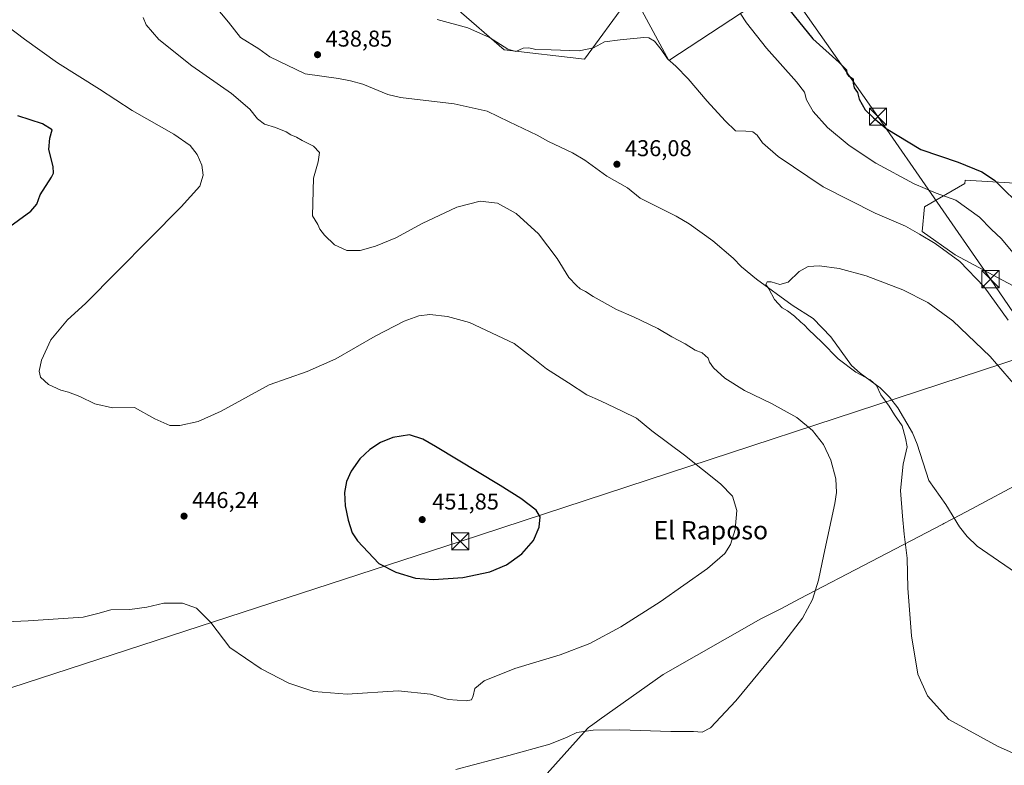
# Model space of a CAD drawing. Units: metres. Extents: x 559852 to 563302, y 4710184 to 4712527.
# Drawn here: x 561419 to 561850, y 4711298 to 4711624 of the extents above; entities that cross this region are included whole.
import ezdxf
from ezdxf.enums import TextEntityAlignment as Align

# ---------------------------------------------------------------- set-up
doc = ezdxf.new("R2010")
doc.units = ezdxf.units.M
doc.header["$MEASUREMENT"] = 0
for name, color, linetype, lineweight in [('Corriente natural lineal', 142, 'Continuous', 13), ('Cultivos herbáceos CxS', 92, 'Continuous', 0), ('Cultivos leñosos CxS', 92, 'Continuous', 0), ('Curva de nivel maestra', 30, 'Continuous', 30), ('Curva de nivel normal', 30, 'Continuous', 0), ('Laguna Cxs', 142, 'Continuous', 13), ('Municipio', 91, 'Continuous', 13), ('Municipio CxS', 4, 'Continuous', 0), ('Pastizal CxS', 92, 'Continuous', 0), ('Punto de cota en terreno', 7, 'Continuous', 0), ('Rótulo de punto de cota en terreno', 7, 'Continuous', 0), ('Tendido', 6, 'Continuous', 0), ('Texto cartográfico', 7, 'Continuous', 0), ('Torre de tendido puntual', 7, 'Continuous', 0)]:
    doc.layers.add(name, color=color, linetype=linetype, lineweight=lineweight)
doc.styles.add('Style-Arial', font='txt')

# ---------------------------------------------------------------- blocks, each defined once
blk = doc.blocks.new('*U18')
at = {"layer": 'Cultivos herbáceos CxS', "color": 92, "linetype": 'Continuous', "lineweight": 0}
for points in [[(561610.0081, 4711628.6809, 443.134), (561630.9111, 4711610.4753, 439.857), (561665.9727, 4711606.4287, 439.8714), (561684.8521, 4711632.0503, 442.5926)], [(561690.2471, 4711629.3535, 442.0551), (561702.8637, 4711605.8219, 439.9125), (561743.5141, 4711632.7243, 447.2249)], [(561854.3289, 4711552.2439, 451.5441), (561832.5393, 4711553.5565, 448.6196), (561832.2965, 4711551.9777, 448.1069), (561814.7653, 4711541.8609, 443.4805), (561813.6807, 4711531.0199, 440.8635), (561828.0553, 4711520.9123, 440.5659), (561853.1937, 4711507.3567, 443.5212)]]:
    blk.add_polyline3d(points, dxfattribs=at)
blk = doc.blocks.new('5PATER')
at = {"layer": 'Pastizal CxS', "linetype": 'Continuous', "lineweight": 0}
h = blk.add_hatch(color=51, dxfattribs=at)
edge = h.paths.add_edge_path()
edge.add_ellipse((0, 0), major_axis=(-0.11, -0.111), ratio=0.999422, start_angle=0, end_angle=360)
blk = doc.blocks.new('5TTEND')
at = {"layer": 'Laguna Cxs', "color": 7, "linetype": 'Continuous', "lineweight": 0}
for p, q in [((-0.375, 0.3754), (0.375, -0.3746)), ((0.372, 0.3784), (-0.372, -0.3776))]:
    blk.add_line(p, q, dxfattribs=at)
at = {"layer": 'Laguna Cxs', "color": 7, "linetype": 'Continuous', "lineweight": 0, "flags": 128}
blk.add_lwpolyline([(-0.375, -0.3746), (0.375, -0.3746), (0.375, 0.3754), (-0.375, 0.3754), (-0.372, -0.3776)], dxfattribs=at)

msp = doc.modelspace()

# ---------------------------------------------------------------- linework, layer by layer
at = {"layer": 'Corriente natural lineal', "color": 142, "linetype": 'Continuous', "lineweight": 13}
msp.add_polyline3d([(561501.03, 4711633.65, 439.53), (561510.31, 4711622.69, 439.45), (561515.47, 4711615.97, 439.39), (561523.51, 4711610.93, 439.32), (561528.31, 4711607.41, 439.27), (561543.87, 4711599.97, 439.2), (561558.39, 4711597.97, 439.02), (561563.59, 4711596.93, 438.94), (561569.03, 4711595.57, 438.8), (561579.95, 4711591.01, 438.68), (561585.51, 4711589.73, 438.59), (561608.99, 4711586.85, 438.35), (561623.43, 4711583.65, 438.17), (561633.07, 4711579.09, 438.01), (561645.31, 4711573.17, 437.4), (561650.19, 4711570.45, 437.02), (561660.79, 4711565.41, 436.43), (561666.11, 4711562.21, 436.24), (561675.75, 4711555.25, 436.17), (561684.75, 4711550.13, 436.01), (561690.27, 4711545.57, 435.93), (561706.03, 4711537.81, 435.76), (561711.71, 4711534.45, 435.72), (561722.15, 4711526.93, 435.48), (561731.03, 4711519.33, 435.51), (561734.63, 4711515.65, 435.46), (561741.27, 4711510.13, 435.32), (561756.87, 4711498.77, 434.9), (561766.03, 4711493.01, 434.56), (561773.79, 4711484.93, 434.47), (561782.71, 4711472.45, 434.65), (561786.51, 4711469.01, 434.92), (561795.35, 4711462.69, 434.57), (561799.39, 4711458.61, 434.39), (561803.03, 4711453.97, 434.12), (561809.43, 4711443.01, 433.94), (561811.43, 4711438.05, 433.93), (561816.59, 4711422.12, 433.56), (561823.99, 4711411.64, 433.07), (561829.99, 4711401.88, 432.66), (561833.39, 4711397.64, 432.52), (561837.79, 4711393.32, 432.44), (561859.15, 4711378.6, 431.75)], dxfattribs=at)
at = {"layer": 'Cultivos herbáceos CxS', "color": 92, "linetype": 'Continuous', "lineweight": 0}
for points in [[(561610.01, 4711628.68, 443.13), (561630.91, 4711610.48, 439.86), (561665.97, 4711606.43, 439.87), (561684.85, 4711632.05, 442.59)], [(561702.86, 4711605.82, 439.91), (561743.51, 4711632.72, 447.22)], [(561690.25, 4711629.35, 442.06), (561702.86, 4711605.82, 439.91)], [(561854.33, 4711552.24, 451.54), (561832.54, 4711553.56, 448.62), (561832.3, 4711551.98, 448.11), (561814.77, 4711541.86, 443.48), (561813.68, 4711531.02, 440.86), (561828.06, 4711520.91, 440.57), (561853.19, 4711507.36, 443.52)]]:
    msp.add_polyline3d(points, dxfattribs=at)
at = {"layer": 'Cultivos leñosos CxS', "color": 92, "linetype": 'Continuous', "lineweight": 0}
for points in [[(561684.85, 4711632.05, 442.59), (561665.97, 4711606.43, 439.87), (561630.91, 4711610.48, 439.86), (561610.01, 4711628.68, 443.13)], [(561610.01, 4711628.68, 443.13), (561630.91, 4711610.48, 439.86), (561665.97, 4711606.43, 439.87), (561684.85, 4711632.05, 442.59)], [(561743.51, 4711632.72, 447.22), (561702.86, 4711605.82, 439.91), (561690.25, 4711629.35, 442.06)], [(561702.86, 4711605.82, 439.91), (561743.51, 4711632.72, 447.22)], [(561690.25, 4711629.35, 442.06), (561702.86, 4711605.82, 439.91)], [(561853.19, 4711507.36, 443.52), (561828.06, 4711520.91, 440.57), (561813.68, 4711531.02, 440.86), (561814.77, 4711541.86, 443.48), (561832.3, 4711551.98, 448.11), (561832.54, 4711553.56, 448.62), (561854.33, 4711552.24, 451.54)], [(561854.33, 4711552.24, 451.54), (561832.54, 4711553.56, 448.62), (561832.3, 4711551.98, 448.11), (561814.77, 4711541.86, 443.48), (561813.68, 4711531.02, 440.86), (561828.06, 4711520.91, 440.57), (561853.19, 4711507.36, 443.52)]]:
    msp.add_polyline3d(points, dxfattribs=at)
at = {"layer": 'Curva de nivel maestra', "color": 30, "linetype": 'Continuous', "lineweight": 30, "elevation": 450, "flags": 128}
for points in [[(561751.39, 4711633.26), (561765.8, 4711615.32), (561777.38, 4711605.02), (561780.58, 4711601.83), (561780.72, 4711600.12), (561781.52, 4711599.12), (561783.55, 4711597.78), (561783.55, 4711595.89), (561783.91, 4711593.89), (561785.33, 4711591.83), (561786.2, 4711588.98), (561788.82, 4711584.31), (561792.42, 4711580.76), (561797.91, 4711576.07), (561813.05, 4711566.88), (561829.4, 4711561.39), (561839.85, 4711557.13), (561845.34, 4711553.51), (561858.58, 4711540.42)], [(561413.07, 4711532.13), (561423.88, 4711539.97), (561426.46, 4711543.03), (561427.89, 4711547.08), (561432.8, 4711554.79), (561433.67, 4711556.51), (561433.62, 4711559.54), (561431.72, 4711566.96), (561432.06, 4711571.89), (561433.19, 4711575.56), (561428.86, 4711578.17), (561418.16, 4711581.62)], [(561599.91, 4711378.75), (561612.79, 4711379.7), (561624.64, 4711382.22), (561631.93, 4711385.16), (561638.6, 4711390.03), (561643.63, 4711395.9), (561646.22, 4711401.72), (561646.56, 4711406.24), (561644.89, 4711409.06), (561638.09, 4711414.29), (561629.16, 4711419.98), (561600.81, 4711436.98), (561595.22, 4711440.19), (561589.4, 4711442.02), (561582.23, 4711440.87), (561576.77, 4711438.72), (561572.12, 4711435.73), (561567.75, 4711431.57), (561563.94, 4711426.23), (561561.95, 4711421.74), (561561.02, 4711416.84), (561561.26, 4711411.1), (561562.59, 4711404.76), (561564.44, 4711399.28), (561566.75, 4711395.72), (561576.1, 4711385.82), (561583.53, 4711382.02), (561592.12, 4711379.38), (561599.91, 4711378.75)]]:
    msp.add_lwpolyline(points, dxfattribs=at)
at = {"layer": 'Curva de nivel normal', "color": 30, "linetype": 'Continuous', "lineweight": 0, "flags": 128}
for points, elevation in [([(561412.82, 4711360.34), (561422.71, 4711360.68), (561440.15, 4711361.85), (561446.74, 4711362.28), (561453.07, 4711363.91), (561458.74, 4711365.53), (561467.18, 4711365.72), (561474.51, 4711366.76), (561482, 4711368.51), (561490.09, 4711368.42), (561496.26, 4711366.25), (561502.59, 4711359.93), (561510.93, 4711349.09), (561524.54, 4711339.71), (561536.62, 4711333.46), (561547.65, 4711329.81), (561562.18, 4711328.66), (561584.46, 4711330.11), (561598.58, 4711328.67), (561606.4, 4711326.3), (561614.21, 4711325.7), (561616.57, 4711326.12), (561617.26, 4711327.84), (561618.09, 4711331.04), (561622.11, 4711334.44), (561635.49, 4711339.88), (561655.4, 4711345.81), (561668.36, 4711350.85), (561681.85, 4711358.09), (561699.12, 4711369), (561719.86, 4711383.59), (561727.36, 4711390.12), (561729.81, 4711394.07), (561731.95, 4711400.71), (561732.6, 4711408.94), (561730.74, 4711415.24), (561725.5, 4711420.61), (561709.72, 4711433.15), (561695.48, 4711443.84), (561688.78, 4711449.34), (561682.41, 4711452.39), (561673.06, 4711457.02), (561667.07, 4711459.54), (561659.04, 4711464.85), (561649.33, 4711470.96), (561644.27, 4711475.11), (561635.17, 4711482), (561615.74, 4711491.2), (561606.06, 4711493.92), (561598.4, 4711494.69), (561593.5, 4711494.12), (561587.14, 4711491.78), (561574.45, 4711485.28), (561557.19, 4711475.29), (561544.62, 4711469.83), (561528.05, 4711463.94), (561507.07, 4711452.46), (561497.07, 4711447.96), (561489.03, 4711446.19), (561484.66, 4711446.16), (561477.99, 4711449.15), (561469.19, 4711454.02), (561459.56, 4711453.97), (561451.84, 4711455.69), (561445.29, 4711458.9), (561440.29, 4711460.77), (561436.94, 4711461.61), (561431.53, 4711464.09), (561428.1, 4711467.39), (561427.46, 4711469.91), (561428.49, 4711474.71), (561432.61, 4711483.62), (561439.85, 4711492.44), (561447.74, 4711499.49), (561489.57, 4711541.9), (561497.72, 4711550.86), (561499.18, 4711555.64), (561498.66, 4711560.06), (561496.6, 4711564.7), (561493.57, 4711568.68), (561486.41, 4711573.68), (561468.14, 4711584.04), (561453.9, 4711593.32), (561435.44, 4711604.77), (561420.98, 4711615.18), (561397.34, 4711633.31)], 445), ([(561734.06, 4711626.58), (561736.79, 4711622.4), (561745.67, 4711611.2), (561758.76, 4711596.59), (561762.2, 4711592.02), (561763.07, 4711588.62), (561766.02, 4711583.54), (561772.34, 4711576.62), (561781.71, 4711568.73), (561793.42, 4711561.01), (561810.19, 4711551.94), (561819.85, 4711547.75), (561828.48, 4711544.73), (561838.71, 4711537.26), (561843.91, 4711532.09), (561848.39, 4711527.9), (561853.29, 4711521.8)], 445), ([(561472.93, 4711624.74), (561474.29, 4711621.44), (561479.88, 4711615.03), (561494.31, 4711603.46), (561511.54, 4711591.36), (561519.66, 4711584.62), (561522.98, 4711580.32), (561526.09, 4711578.05), (561530.77, 4711576.6), (561535.46, 4711574.62), (561537.57, 4711573.39), (561540, 4711572.37), (561542.55, 4711570.89), (561547.46, 4711568.35), (561550.06, 4711565.62), (561549.44, 4711561.56), (561547.43, 4711554.39), (561547.04, 4711537.9), (561549.29, 4711534.12), (561550.29, 4711532.13), (561552.27, 4711529.44), (561556.7, 4711525.2), (561562.08, 4711522.69), (561567.84, 4711522.8), (561574.56, 4711524.61), (561583.4, 4711528.32), (561594.96, 4711534.49), (561610.21, 4711541.76), (561620.34, 4711544.35), (561627.91, 4711543.39), (561636.14, 4711538.87), (561645.82, 4711529.97), (561654, 4711519.26), (561659.08, 4711510.93), (561662.48, 4711507.41), (561664.11, 4711505.94), (561666.37, 4711504.87), (561669.77, 4711502.61), (561680.01, 4711496.96), (561687.39, 4711493.68), (561698.06, 4711488.54), (561704.19, 4711484.95), (561710.03, 4711481.86), (561714.36, 4711479.06), (561717.41, 4711477.91), (561718.72, 4711476.76), (561720.14, 4711475.69), (561720.72, 4711473.9), (561722.39, 4711471.42), (561727.43, 4711466.93), (561736.03, 4711461.54), (561747.78, 4711455.86), (561758.8, 4711449.63), (561765.74, 4711443.98), (561770.52, 4711437.84), (561773.67, 4711430.94), (561775.91, 4711422.82), (561776.16, 4711416.93), (561775.43, 4711411.99), (561770.64, 4711389.74), (561768.41, 4711378.57), (561765.67, 4711370.07), (561761.39, 4711361.9), (561752.22, 4711349.9), (561732.25, 4711325.65), (561721.04, 4711313.88), (561717.48, 4711312.02), (561713.72, 4711312.23), (561703.81, 4711312.27), (561681.4, 4711313.05), (561669.73, 4711312.94), (561662.59, 4711311.85), (561658.4, 4711309.81), (561650.81, 4711306.77), (561632.95, 4711301.8), (561609.73, 4711295.74)], 440), ([(561851.29, 4711492.3), (561840.75, 4711506.91), (561830.11, 4711517.95), (561819.44, 4711525.84), (561812.59, 4711529.9), (561806.45, 4711533.38), (561793.19, 4711539.1), (561770.33, 4711550.54), (561750.69, 4711563.88), (561743.89, 4711569.84), (561741.5, 4711573.18), (561739.56, 4711574.67), (561736.56, 4711574.92), (561732.06, 4711575.08), (561727.55, 4711579.42), (561719.59, 4711588.08), (561711.37, 4711597.86), (561705.96, 4711603.45), (561702.3, 4711606.61), (561699.58, 4711610.66), (561696.58, 4711614.35), (561694.13, 4711615.79), (561691.96, 4711615.98), (561681.62, 4711614.91), (561674.75, 4711614.08), (561669.88, 4711611.34), (561663.73, 4711610.06), (561651.47, 4711610.56), (561644.64, 4711610.63), (561641.58, 4711611.4), (561639.12, 4711611.21), (561636, 4711609.84), (561632.48, 4711610.77), (561624.46, 4711615.92), (561615, 4711620.16), (561601.55, 4711623.85)], 440), ([(561859.41, 4711300.17), (561846.89, 4711305.74), (561825.33, 4711317.5), (561815.95, 4711327.88), (561811.86, 4711337.4), (561808.95, 4711354.12), (561807.46, 4711375), (561807.1, 4711388.08), (561805.75, 4711398.62), (561805.04, 4711406.54), (561804.19, 4711417.78), (561805.4, 4711429.22), (561807.1, 4711436.9), (561806.41, 4711440.64), (561805.01, 4711446.06), (561801.56, 4711450.8), (561799.29, 4711454.58), (561795.63, 4711459.62), (561793.66, 4711463.63), (561790.94, 4711466.13), (561784.68, 4711469.53), (561776.98, 4711475.31), (561769.77, 4711482.58), (561763.91, 4711488.24), (561762.11, 4711490.28), (561760.55, 4711491.39), (561757.85, 4711494.02), (561754.79, 4711496.3), (561752.49, 4711497.66), (561749.13, 4711501.3), (561746.64, 4711505.94), (561745.33, 4711507.92), (561745.84, 4711509.02), (561747.68, 4711509), (561751.46, 4711507.82), (561755.11, 4711508.92), (561759.93, 4711513.61), (561763.88, 4711515.72), (561768.84, 4711516.02), (561777.32, 4711514.92), (561789.13, 4711511.7), (561805.2, 4711505.48), (561816.21, 4711499.98), (561827.14, 4711491.91), (561843.47, 4711476.38), (561860.02, 4711457.07)], 435)]:
    msp.add_lwpolyline(points, dxfattribs=dict(at, elevation=elevation))
at = {"layer": 'Municipio', "color": 91, "linetype": 'Continuous', "lineweight": 13, "flags": 128}
msp.add_lwpolyline([(561627.02, 4711268.76), (561665.79, 4711311.99), (561667.54, 4711313.95), (561668.37, 4711314.53), (561669.01, 4711314.99), (561672.4, 4711317.39), (561700.38, 4711337.23), (561743.15, 4711361.66), (561751.86, 4711366), (561760.05, 4711370.28), (561822.7, 4711403.03), (561823.17, 4711403.27), (561826.54, 4711405), (561827.71, 4711405.6), (561829.63, 4711406.59), (561833.2, 4711408.5), (561859.84, 4711422.84)], dxfattribs=at)
msp.add_lwpolyline([(561627.02, 4711268.76), (561665.79, 4711311.99), (561667.54, 4711313.95), (561668.37, 4711314.53), (561669.01, 4711314.99), (561672.4, 4711317.39), (561700.38, 4711337.23), (561743.15, 4711361.66), (561751.86, 4711366), (561760.05, 4711370.28), (561822.7, 4711403.03), (561823.17, 4711403.27), (561826.54, 4711405), (561827.71, 4711405.6), (561829.63, 4711406.59), (561833.2, 4711408.5), (561859.84, 4711422.84)], dxfattribs=at)
at = {"layer": 'Municipio CxS', "color": 4, "linetype": 'Continuous', "lineweight": 0, "flags": 128}
for points in [[(561627.02, 4711268.76), (561665.79, 4711311.99), (561667.54, 4711313.95), (561668.37, 4711314.53), (561669.01, 4711314.99), (561672.4, 4711317.39), (561700.38, 4711337.23), (561743.15, 4711361.66), (561751.86, 4711366), (561760.05, 4711370.28), (561822.7, 4711403.03), (561823.17, 4711403.27), (561826.54, 4711405), (561827.71, 4711405.6), (561829.63, 4711406.59), (561833.2, 4711408.5), (561859.84, 4711422.84)], [(561859.84, 4711422.84), (561833.2, 4711408.5), (561829.63, 4711406.59), (561827.71, 4711405.6), (561826.54, 4711405), (561823.17, 4711403.27), (561822.7, 4711403.03), (561760.05, 4711370.28), (561751.86, 4711366), (561743.15, 4711361.66), (561700.38, 4711337.23), (561672.4, 4711317.39), (561669.01, 4711314.99), (561668.37, 4711314.53), (561667.54, 4711313.95), (561665.79, 4711311.99), (561627.02, 4711268.76)]]:
    msp.add_lwpolyline(points, dxfattribs=at)
at = {"layer": 'Tendido', "color": 6, "linetype": 'Continuous', "lineweight": 0}
for points in [[(561534.84, 4712073.72, 462.79), (561553.66, 4712047.49, 461.06), (561592.18, 4711969.19, 459.72), (561642.4, 4711866.07, 459.59), (561691.83, 4711765.43, 456.54), (561753.21, 4711640.06, 456.08), (561794.33, 4711581.32, 452.15), (561843.55, 4711510.21, 442.77), (561893.85, 4711436.62, 441.81), (561995.39, 4711289.48, 431.69), (562080.37, 4711164.94, 435.4), (562128.68, 4711095.96, 432.34)], [(559866.67, 4710822.74, 447.73), (560165.26, 4710920, 472.71), (560284.84, 4710958.3, 474.27), (560553.18, 4711047.67, 481.9), (560728.46, 4711105.72, 488.99), (560968.33, 4711184.17, 465.86), (561141.46, 4711240.98, 459.26), (561319.98, 4711300.52, 451.69), (561611.62, 4711395.49, 452.76), (561894.29, 4711488.17, 453.03), (562067.61, 4711519.73, 448.17), (562307.53, 4711563.49, 440.44), (562550.58, 4711607.07, 436.97), (562759.71, 4711644.67, 435.28), (562984.83, 4711686.2, 439.69), (563120.68, 4711710.26, 440.34), (563263.87, 4711736.34, 442.25), (563279.72, 4711739.24, 438.68)]]:
    msp.add_polyline3d(points, dxfattribs=at)

# ---------------------------------------------------------------- block references
at = {"layer": 'Cultivos herbáceos CxS', "color": 92, "linetype": 'Continuous', "lineweight": 0}
msp.add_blockref('*U18', (0, 0), dxfattribs=at)
at = {"layer": 'Punto de cota en terreno', "color": 7, "linetype": 'Continuous', "lineweight": 0, "xscale": 10, "yscale": 10, "zscale": 10}
for p in [(561549.22, 4711608.41, 438.85), (561680.17, 4711560.47, 436.08), (561490.84, 4711406.53, 446.24), (561595, 4711405, 451.85)]:
    msp.add_blockref('5PATER', p, dxfattribs=at)
at = {"layer": 'Torre de tendido puntual', "color": 7, "linetype": 'Continuous', "lineweight": 0, "xscale": 10, "yscale": 10, "zscale": 10}
for p in [(561794.33, 4711581.32, 452.15), (561843.55, 4711510.21, 442.77), (561611.62, 4711395.49, 452.76)]:
    msp.add_blockref('5TTEND', p, dxfattribs=at)

# ---------------------------------------------------------------- texts
at = {"layer": 'Rótulo de punto de cota en terreno', "color": 7, "linetype": 'Continuous', "lineweight": 0, "style": 'Style-Arial'}
for s, p in [('438,85', (561552.75, 4711611.94)), ('436,08', (561683.7, 4711564)), ('446,24', (561494.37, 4711410.06)), ('451,85', (561599.41, 4711409.41))]:
    msp.add_text(s, height=7, dxfattribs=at).set_placement(p)
at = {"layer": 'Texto cartográfico', "color": 7, "linetype": 'Continuous', "lineweight": 0, "style": 'Style-Arial'}
msp.add_text('El Raposo', height=8, dxfattribs=at).set_placement((561721.23, 4711400.35), align=Align.MIDDLE_CENTER)

doc.saveas('drawing.dxf')
